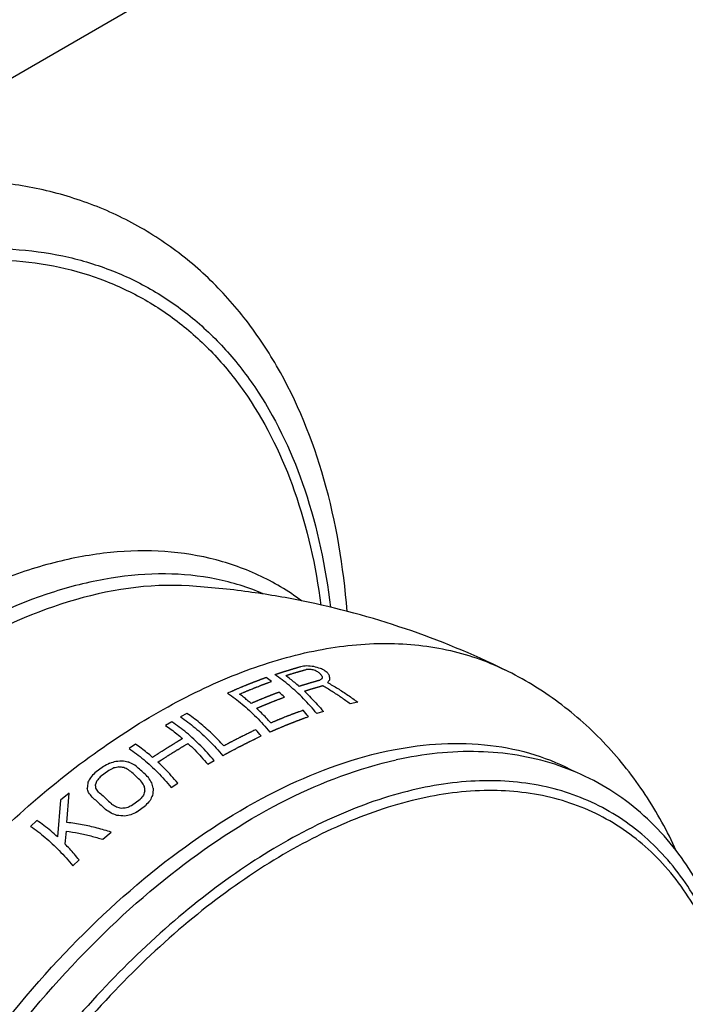
# Model space of a CAD drawing. Units: millimetres. Extents: x 72 to 9921, y -938 to 626.
# Drawn here: x 9387 to 9408, y -155 to -124 of the extents above; entities that cross this region are included whole.
import ezdxf

# ---------------------------------------------------------------- set-up
doc = ezdxf.new("R2010")
doc.units = ezdxf.units.MM
doc.header["$MEASUREMENT"] = 0
doc.layers.add('Dimensions', color=7, linetype='Continuous')
doc.styles.get("Standard").update_dxf_attribs({"font": 'helr45w_0.ttf'})
doc.dimstyles.get("Standard").update_dxf_attribs({"dimscale": 5, "dimtxt": 2.5, "dimasz": 0.8, "dimexe": 1, "dimexo": 1, "dimgap": 1, "dimtad": 2, "dimtih": 1, "dimtoh": 1, "dimdec": 0, "dimzin": 0, "dimdsep": 46, "dimtxsty": 'Standard', "dimblk": 'DOT', "dimcen": 2, "dimclrd": 1, "dimclre": 1, "dimclrt": 1, "dimadec": 0, "dimazin": 0, "dimtfac": 1, "dimtdec": 0, "dimtofl": 0, "dimtmove": 0, "dimatfit": 3, "dimfxl": 1, "dimtolj": 1, "dimtzin": 0, "dimarcsym": 0})

# ---------------------------------------------------------------- blocks, each defined once
blk = doc.blocks.new('_Dot')
at = {"color": 0, "linetype": 'ByBlock', "lineweight": -2}
blk.add_line((-0.5, 0), (-1, 0), dxfattribs=at)
at = {"color": 0, "linetype": 'ByBlock', "const_width": 0.5}
blk.add_lwpolyline([(-0.25, 0, 1), (0.25, 0, 1)], format="xyb", close=True, dxfattribs=at)
blk = doc.blocks.new('*D8')
at = {"layer": 'Dimensions', "color": 1, "lineweight": -2, "transparency": 16777216}
for p, q in [((9378.574, -130.475), (9468.73, -78.423)), ((9467.209, -83.593), (9531.959, -134.705)), ((9449.603, -186.544), (9539.759, -134.492))]:
    blk.add_line(p, q, dxfattribs=at)
at = {"layer": 'Dimensions', "color": 1, "lineweight": -2, "transparency": 16777216, "xscale": 4, "yscale": 4, "zscale": 4}
for p, rotation in [((9464.069, -81.114), 141.7132192608691), ((9535.099, -137.183), 321.7132192608692)]:
    blk.add_blockref('_Dot', p, dxfattribs=dict(at, rotation=rotation))
at = {"layer": 'Dimensions', "color": 1, "transparency": 16777216, "insert": (9518.628, -100.997), "char_height": 12.5, "attachment_point": 5}
blk.add_mtext('\\A1;95', dxfattribs=at)

msp = doc.modelspace()

# ---------------------------------------------------------------- linework, layer by layer
at = {"color": 40, "linetype": 'Continuous'}
for p, q in [((9397.293, -145.635), (9397.057, -145.691)), ((9391.913, -145.988), (9391.71, -146.099)), ((9396.213, -145.93), (9396.01, -145.996)), ((9391.44, -146.252), (9391.237, -146.37)), ((9390.292, -146.961), (9390.09, -147.095)), ((9392.566, -147.591), (9392.769, -147.473)), ((9389.279, -147.665), (9389.009, -147.865)), ((9389.449, -147.784), (9389.179, -147.985)), ((9391.419, -148.318), (9391.621, -148.183)), ((9388.199, -148.5), (9387.929, -148.722)), ((9388.129, -149.423), (9388.199, -148.5)), ((9387.929, -148.722), (9387.837, -149.88)), ((9390.169, -148.894), (9390.439, -148.693)), ((9390.338, -149.092), (9390.608, -148.89)), ((9387.186, -149.363), (9386.984, -149.546)), ((9389.258, -149.955), (9389.528, -149.73)), ((9388.313, -150.786), (9388.515, -150.602))]:
    msp.add_line(p, q, dxfattribs=at)
at = {"color": 7, "linetype": 'Continuous'}
for centre, radius, start, end in [((9390.327, -168.151), 26.23, 82.2696, 86.3796), ((9390.31, -168.288), 26.368, 78.589, 82.2726), ((9390.267, -168.449), 26.534, 63.9389, 78.5673)]:
    msp.add_arc(centre, radius, start, end, dxfattribs=at)
at = {"color": 40, "linetype": 'Continuous'}
for centre, radius, start, end in [((9397.643, -159.932), 15.565, 97.2154, 97.9473), ((9394.451, -156.483), 12.057, 83.0563, 84.1078), ((9393.589, -153.466), 9.247, 74.1015, 75.4782), ((9396.496, -159.658), 15.074, 92.6612, 93.1543), ((9393.814, -154.955), 10.543, 78.4791, 79.1664), ((9392.963, -150.947), 6.98, 63.858, 64.9375), ((9392.515, -149.15), 5.691, 50.6565, 51.7523), ((9393.134, -150.894), 6.992, 63.6179, 64.6978), ((9391.127, -148.012), 5.968, 32.2401, 33.1479), ((9413.897, -147.79), 17.968, 170.5149, 170.7294), ((9392.704, -149.113), 5.71, 50.2607, 51.7213), ((9391.335, -147.983), 5.986, 32.0972, 33.0058), ((9366.901, -147.658), 29.642, 5.2857, 5.5284), ((9391.517, -149.154), 5.179, 53.7254, 56.0207), ((9401.334, -152.241), 8.984, 125.1384, 125.7098), ((9402.049, -150.128), 7.666, 137.2817, 138.1536), ((9390.688, -150.078), 6.295, 46.9831, 49.0605), ((9389.991, -150.843), 7.46, 39.5948, 41.5974), ((9388.506, -151.486), 7.481, 39.793, 41.7823), ((9400.371, -168.561), 23.658, 117.4196, 117.9587), ((9394.498, -163.971), 17.161, 106.346, 107.0138), ((9390.378, -158.188), 10.707, 92.4701, 93.8001), ((9388.487, -154.543), 7.196, 77.0755, 78.547), ((9387.433, -152.888), 5.984, 61.684, 63.5724), ((9406.967, -165.143), 24.92, 136.1057, 136.5737), ((9399.118, -167.97), 22.382, 115.1316, 115.5943), ((9392.342, -161.501), 14.062, 100.538, 101.1928), ((9388.897, -155.824), 8.194, 82.8077, 83.8803), ((9387.432, -153.268), 6.105, 64.4073, 65.9261), ((9440.016, -154.251), 51.587, 173.214, 173.4234), ((9408.302, -158.756), 22.205, 151.0638, 151.4852), ((9412.023, -156.714), 24.511, 159.4451, 159.7449), ((9355.996, -153.125), 33.393, 8.228, 8.433), ((9407.668, -164.117), 24.538, 138.8938, 139.2744), ((9382.303, -152.901), 9.469, 29.1464, 30.1175), ((9383.436, -152.76), 8.678, 31.8875, 33.2084), ((9371.97, -153.33), 19.526, 14.7879, 15.3032), ((9375.447, -152.771), 14.038, 17.7857, 18.3851), ((9383.283, -152.808), 7.021, 36.576, 38.0253), ((9382.748, -152.653), 7.628, 33.2992, 34.3697), ((9409.973, -164.605), 25.195, 140.4521, 140.835), ((9417.613, -157.454), 28.491, 161.5293, 161.8153), ((9346.47, -153.873), 44.455, 7.0354, 7.2153), ((9413.569, -159.591), 25.271, 154.1435, 154.5546), ((9459.832, -155.217), 69.324, 174.31132, 174.49718), ((9386.319, -154.311), 6.341, 57.8265, 59.3813), ((9409.739, -165.866), 25.577, 137.9442, 138.4163), ((9385.873, -154.308), 6.332, 54.8244, 56.741), ((9387.208, -155.407), 6.687, 68.1079, 69.7664), ((9387.982, -156.103), 7.362, 75.3231, 76.5455), ((9391.092, -160.586), 11.671, 95.3412, 96.12), ((9392.679, -162.501), 13.554, 100.7925, 101.6182), ((9398.166, -167.466), 20.22, 113.2976, 113.8024), ((9399.396, -168.141), 21.093, 115.43, 116.0242), ((9389.035, -157.782), 8.606, 83.9021, 85.5613), ((9467.594, -157.502), 79.875, 174.39234, 174.68147)]:
    msp.add_arc(centre, radius, start, end, dxfattribs=at)
at = {"color": 7, "linetype": 'Continuous'}
for points, knots in [([(9396.958, -142.773), (9396.849, -141.369), (9396.409, -138.687), (9395.153, -135.582), (9393.753, -133.499), (9392.536, -132.167), (9391.146, -131.059), (9389.602, -130.195), (9387.929, -129.588), (9385.528, -129.123), (9382.284, -129.229), (9378.326, -130.352), (9374.35, -132.378), (9370.463, -135.218), (9366.775, -138.773), (9363.404, -142.919), (9360.46, -147.514), (9358.044, -152.401), (9356.241, -157.41), (9355.114, -162.373), (9354.833, -165.669), (9354.833, -167.26)], [0, 0, 0, 0, 0.0582, 0.111574, 0.136903, 0.161585, 0.185879, 0.210055, 0.234383, 0.259136, 0.310781, 0.366766, 0.427934, 0.494275, 0.565062, 0.639051, 0.714669, 0.790187, 0.863888, 0.93422, 1, 1, 1, 1]), ([(9357.435, -167.878), (9357.435, -166.391), (9357.695, -163.303), (9358.737, -158.638), (9360.41, -153.904), (9362.658, -149.266), (9365.402, -144.884), (9368.547, -140.908), (9371.458, -138.003), (9373.899, -136.01), (9376.284, -134.33), (9379.277, -132.689), (9382.893, -131.502), (9385.834, -131.249), (9387.995, -131.535), (9389.485, -131.971), (9390.864, -132.63), (9392.118, -133.506), (9393.234, -134.589), (9394.555, -136.332), (9395.797, -139.023), (9396.284, -141.389), (9396.432, -142.642)], [0, 0, 0, 0, 0.066521, 0.13808, 0.213336, 0.290647, 0.368217, 0.444234, 0.516998, 0.551715, 0.585108, 0.647454, 0.703677, 0.754245, 0.777914, 0.800853, 0.823419, 0.846001, 0.868989, 0.892735, 0.943519, 1, 1, 1, 1]), ([(9357.704, -167.724), (9357.704, -166.264), (9357.958, -163.231), (9358.978, -158.65), (9360.615, -154.001), (9362.815, -149.443), (9365.502, -145.133), (9368.583, -141.217), (9371.955, -137.83), (9375.502, -135.086), (9379.112, -133.08), (9382.667, -131.881), (9385.564, -131.599), (9387.697, -131.851), (9389.17, -132.258), (9390.536, -132.883), (9391.782, -133.721), (9392.894, -134.762), (9394.213, -136.444), (9395.467, -139.051), (9395.973, -141.354), (9396.132, -142.574)], [0, 0, 0, 0, 0.066498, 0.138018, 0.213232, 0.290512, 0.368082, 0.444142, 0.517002, 0.585224, 0.647774, 0.704229, 0.755011, 0.778762, 0.801753, 0.824336, 0.846894, 0.869814, 0.893453, 0.943921, 1, 1, 1, 1]), ([(9395.527, -142.443), (9395.102, -142.126), (9394.179, -141.577), (9392.64, -141.05), (9390.985, -140.826), (9389.246, -140.903), (9387.449, -141.269), (9384.938, -142.154), (9383.144, -143.186), (9381.993, -143.991)], [0, 0, 0, 0, 0.109403, 0.219778, 0.333329, 0.451996, 0.577312, 0.710269, 1, 1, 1, 1]), ([(9394.312, -142.22), (9393.839, -142.016), (9392.824, -141.702), (9391.198, -141.543), (9389.475, -141.687), (9387, -142.295), (9383.817, -143.835), (9381.516, -145.606), (9380.382, -146.632)], [0, 0, 0, 0, 0.100605, 0.205546, 0.317017, 0.436494, 0.701386, 1, 1, 1, 1]), ([(9391.984, -141.973), (9389.43, -141.812), (9386.047, -143.056), (9382.632, -145.354), (9380.079, -147.458), (9377.128, -150.652), (9374.146, -155.077), (9371.849, -159.891), (9370.381, -164.782), (9369.998, -168.076), (9369.998, -169.648)], [0, 0, 0, 0, 0.20082, 0.261045, 0.324637, 0.459666, 0.60078, 0.741822, 0.876642, 1, 1, 1, 1]), ([(9374.842, -173.942), (9374.842, -172.022), (9375.367, -167.987), (9377.336, -162.055), (9380.379, -156.325), (9384.255, -151.254), (9388.04, -147.804), (9391.231, -145.759), (9393.555, -144.658), (9395.834, -143.969), (9398.024, -143.712), (9400.08, -143.899), (9401.345, -144.329), (9401.925, -144.613)], [0, 0, 0, 0, 0.128065, 0.268697, 0.414897, 0.558676, 0.692467, 0.753835, 0.810855, 0.863439, 0.911893, 0.956992, 1, 1, 1, 1]), ([(9407.333, -150.313), (9407.053, -149.701), (9406.405, -148.52), (9405.159, -146.936), (9403.664, -145.599), (9402.521, -144.904), (9401.925, -144.613)], [0, 0, 0, 0, 0.252221, 0.502263, 0.751226, 1, 1, 1, 1]), ([(9398.409, -147.136), (9399.414, -146.938), (9400.945, -146.84), (9402.876, -147.245), (9403.749, -147.611), (9404.157, -147.831)], [0, 0, 0, 0, 0.52154, 0.764015, 1, 1, 1, 1]), ([(9378.826, -174.852), (9378.826, -173.417), (9379.142, -170.419), (9380.374, -165.937), (9382.32, -161.472), (9384.877, -157.263), (9387.908, -153.534), (9391.257, -150.481), (9394.746, -148.265), (9397.217, -147.371), (9398.409, -147.136)], [0, 0, 0, 0, 0.119368, 0.249232, 0.385532, 0.523412, 0.657841, 0.784185, 0.898838, 1, 1, 1, 1]), ([(9407.332, -150.311), (9406.845, -149.679), (9405.695, -148.55), (9403.516, -147.466), (9401.047, -147.079), (9399.359, -147.268), (9398.51, -147.453)], [0, 0, 0, 0, 0.244442, 0.485295, 0.733858, 1, 1, 1, 1]), ([(9379.23, -175.025), (9379.23, -173.608), (9379.539, -170.649), (9380.746, -166.222), (9382.654, -161.807), (9385.163, -157.637), (9388.143, -153.93), (9391.44, -150.878), (9394.884, -148.639), (9397.326, -147.711), (9398.51, -147.453)], [0, 0, 0, 0, 0.119062, 0.248537, 0.384458, 0.522073, 0.656447, 0.783008, 0.898157, 1, 1, 1, 1]), ([(9407.903, -151.766), (9407.545, -151.17), (9406.704, -150.079), (9405.046, -148.864), (9403.095, -148.177), (9400.931, -148.035), (9398.623, -148.425), (9396.231, -149.322), (9393.812, -150.698), (9391.429, -152.514), (9389.143, -154.72), (9386.284, -158.133), (9383.338, -162.94), (9381.367, -168.154), (9380.539, -172.313), (9380.389, -174.328), (9380.389, -175.302)], [0, 0, 0, 0, 0.046464, 0.090886, 0.135598, 0.182858, 0.234342, 0.290952, 0.352877, 0.419748, 0.490779, 0.564893, 0.717009, 0.865323, 0.934908, 1, 1, 1, 1]), ([(9408.113, -152.448), (9407.782, -151.824), (9406.994, -150.675), (9405.4, -149.356), (9403.494, -148.565), (9401.358, -148.329), (9399.065, -148.637), (9396.677, -149.464), (9394.256, -150.78), (9391.862, -152.549), (9389.561, -154.721), (9386.673, -158.104), (9383.693, -162.897), (9381.696, -168.114), (9380.855, -172.28), (9380.703, -174.3), (9380.703, -175.276)], [0, 0, 0, 0, 0.047314, 0.092106, 0.136718, 0.183537, 0.234421, 0.290427, 0.35185, 0.418374, 0.489234, 0.563346, 0.715847, 0.864792, 0.934674, 1, 1, 1, 1]), ([(9408.749, -152.893), (9408.659, -152.655), (9408.281, -151.747), (9407.777, -150.889), (9407.332, -150.311)], [0, 0, 0, 0, 0.258674, 1, 1, 1, 1])]:
    msp.add_open_spline(points, degree=3, knots=knots, dxfattribs=at)
at = {"color": 40, "linetype": 'Continuous'}
for points, knots in [([(9394.681, -144.766), (9394.695, -144.761), (9394.722, -144.752), (9394.757, -144.74), (9394.784, -144.731), (9394.805, -144.724), (9394.826, -144.717), (9394.843, -144.712), (9394.857, -144.707), (9394.867, -144.704), (9394.876, -144.701), (9394.883, -144.699), (9394.888, -144.697), (9394.892, -144.696), (9394.896, -144.695), (9394.898, -144.694), (9394.899, -144.693), (9394.901, -144.693), (9394.901, -144.693), (9394.902, -144.693), (9394.902, -144.692), (9394.903, -144.692), (9394.905, -144.692), (9394.908, -144.691), (9394.912, -144.689), (9394.916, -144.688), (9394.921, -144.687), (9394.93, -144.684), (9394.943, -144.68), (9394.958, -144.675), (9394.974, -144.67), (9394.989, -144.665), (9395.005, -144.66), (9395.018, -144.656), (9395.028, -144.653), (9395.036, -144.65), (9395.044, -144.648), (9395.05, -144.646), (9395.055, -144.644), (9395.058, -144.643), (9395.061, -144.642), (9395.063, -144.642), (9395.064, -144.641), (9395.066, -144.641), (9395.066, -144.641), (9395.067, -144.641), (9395.067, -144.64), (9395.068, -144.64), (9395.068, -144.64), (9395.069, -144.64), (9395.071, -144.639), (9395.072, -144.639), (9395.074, -144.638), (9395.078, -144.637), (9395.082, -144.636), (9395.087, -144.634), (9395.092, -144.633), (9395.099, -144.631), (9395.108, -144.628), (9395.118, -144.625), (9395.129, -144.622), (9395.139, -144.619), (9395.149, -144.615), (9395.158, -144.613), (9395.164, -144.611), (9395.167, -144.61), (9395.17, -144.609), (9395.172, -144.608), (9395.174, -144.608), (9395.176, -144.607), (9395.176, -144.607), (9395.176, -144.607), (9395.177, -144.607), (9395.178, -144.607), (9395.18, -144.606), (9395.182, -144.605), (9395.186, -144.604), (9395.191, -144.603), (9395.197, -144.601), (9395.205, -144.599), (9395.215, -144.596), (9395.228, -144.592), (9395.243, -144.587), (9395.264, -144.581), (9395.285, -144.575), (9395.305, -144.569), (9395.318, -144.565), (9395.328, -144.562), (9395.335, -144.561), (9395.339, -144.559), (9395.342, -144.559), (9395.344, -144.558), (9395.347, -144.557), (9395.354, -144.555), (9395.364, -144.552), (9395.379, -144.548), (9395.393, -144.544), (9395.411, -144.539), (9395.444, -144.53), (9395.472, -144.522), (9395.491, -144.516)], [0, 0, 0, 0, 0.0625, 0.125, 0.15625, 0.1875, 0.21875, 0.25, 0.265625, 0.28125, 0.296875, 0.304688, 0.3125, 0.320312, 0.324219, 0.328125, 0.330078, 0.332031, 0.333008, 0.333496, 0.333984, 0.334961, 0.335938, 0.339844, 0.34375, 0.347656, 0.351562, 0.359375, 0.375, 0.390625, 0.40625, 0.421875, 0.4375, 0.453125, 0.460938, 0.46875, 0.476562, 0.484375, 0.488281, 0.492188, 0.494141, 0.496094, 0.498047, 0.499023, 0.499512, 0.5, 0.500488, 0.500977, 0.501953, 0.503906, 0.505859, 0.507812, 0.511719, 0.515625, 0.523438, 0.53125, 0.539062, 0.546875, 0.5625, 0.578125, 0.59375, 0.609375, 0.625, 0.640625, 0.648438, 0.652344, 0.65625, 0.660156, 0.664062, 0.665039, 0.666016, 0.666504, 0.666992, 0.667969, 0.669922, 0.671875, 0.675781, 0.679688, 0.6875, 0.695312, 0.703125, 0.71875, 0.734375, 0.75, 0.78125, 0.796875, 0.8125, 0.820312, 0.828125, 0.832031, 0.833984, 0.835938, 0.839844, 0.84375, 0.859375, 0.875, 0.890625, 0.90625, 0.9375, 1, 1, 1, 1]), ([(9395.025, -144.797), (9395.028, -144.796), (9395.035, -144.794), (9395.044, -144.791), (9395.051, -144.789), (9395.056, -144.787), (9395.061, -144.786), (9395.066, -144.784), (9395.07, -144.783), (9395.073, -144.782), (9395.075, -144.781), (9395.076, -144.781), (9395.078, -144.78), (9395.079, -144.78), (9395.079, -144.78), (9395.08, -144.78), (9395.08, -144.78), (9395.08, -144.78), (9395.081, -144.779), (9395.082, -144.779), (9395.084, -144.779), (9395.086, -144.778), (9395.089, -144.777), (9395.094, -144.775), (9395.099, -144.774), (9395.106, -144.772), (9395.114, -144.769), (9395.125, -144.766), (9395.138, -144.761), (9395.156, -144.756), (9395.176, -144.749), (9395.197, -144.743), (9395.224, -144.735), (9395.252, -144.726), (9395.279, -144.718), (9395.3, -144.711), (9395.32, -144.705), (9395.348, -144.697), (9395.375, -144.689), (9395.402, -144.681), (9395.423, -144.675), (9395.443, -144.669), (9395.464, -144.663), (9395.481, -144.658), (9395.493, -144.655), (9395.5, -144.653), (9395.505, -144.651), (9395.509, -144.65), (9395.513, -144.649), (9395.515, -144.648), (9395.516, -144.648), (9395.518, -144.648), (9395.518, -144.647), (9395.519, -144.647), (9395.522, -144.646), (9395.524, -144.646), (9395.529, -144.644), (9395.535, -144.643), (9395.544, -144.64), (9395.556, -144.637), (9395.569, -144.633), (9395.588, -144.628), (9395.611, -144.622), (9395.639, -144.614), (9395.657, -144.609), (9395.666, -144.606)], [0, 0, 0, 0, 0.03125, 0.0625, 0.078125, 0.09375, 0.109375, 0.125, 0.140625, 0.148438, 0.152344, 0.15625, 0.160156, 0.164062, 0.165039, 0.166016, 0.166504, 0.166992, 0.167969, 0.169922, 0.171875, 0.175781, 0.179688, 0.1875, 0.195312, 0.203125, 0.21875, 0.234375, 0.25, 0.28125, 0.3125, 0.34375, 0.375, 0.4375, 0.46875, 0.5, 0.53125, 0.5625, 0.625, 0.65625, 0.6875, 0.71875, 0.75, 0.78125, 0.796875, 0.804688, 0.8125, 0.820312, 0.824219, 0.828125, 0.830078, 0.832031, 0.833008, 0.833984, 0.835938, 0.839844, 0.84375, 0.851562, 0.859375, 0.875, 0.890625, 0.90625, 0.9375, 0.96875, 1, 1, 1, 1]), ([(9394.411, -144.86), (9394.4, -144.864), (9394.38, -144.871), (9394.354, -144.881), (9394.333, -144.888), (9394.317, -144.894), (9394.302, -144.9), (9394.286, -144.906), (9394.273, -144.91), (9394.264, -144.914), (9394.259, -144.916), (9394.255, -144.917), (9394.251, -144.918), (9394.248, -144.919), (9394.246, -144.92), (9394.245, -144.92), (9394.245, -144.921), (9394.244, -144.921), (9394.242, -144.922), (9394.24, -144.922), (9394.237, -144.924), (9394.232, -144.925), (9394.225, -144.928), (9394.217, -144.931), (9394.206, -144.935), (9394.192, -144.941), (9394.175, -144.947), (9394.154, -144.955), (9394.133, -144.963), (9394.112, -144.971), (9394.091, -144.979), (9394.074, -144.986), (9394.06, -144.991), (9394.05, -144.995), (9394.041, -144.998), (9394.034, -145.001), (9394.03, -145.002), (9394.026, -145.004), (9394.024, -145.005), (9394.023, -145.005), (9394.022, -145.005), (9394.021, -145.006), (9394.02, -145.006), (9394.018, -145.007), (9394.015, -145.008), (9394.011, -145.009), (9394.008, -145.011), (9394.002, -145.013), (9393.993, -145.017), (9393.98, -145.022), (9393.964, -145.028), (9393.949, -145.034), (9393.933, -145.04), (9393.917, -145.047), (9393.904, -145.052), (9393.894, -145.056), (9393.886, -145.059), (9393.878, -145.062), (9393.872, -145.065), (9393.867, -145.067), (9393.863, -145.068), (9393.861, -145.069), (9393.859, -145.07), (9393.857, -145.07), (9393.856, -145.071), (9393.855, -145.071), (9393.855, -145.071), (9393.854, -145.072), (9393.853, -145.072), (9393.852, -145.073), (9393.85, -145.073), (9393.847, -145.075), (9393.843, -145.076), (9393.839, -145.078), (9393.832, -145.081), (9393.823, -145.084), (9393.813, -145.088), (9393.802, -145.093), (9393.788, -145.098), (9393.771, -145.106), (9393.75, -145.114), (9393.722, -145.126), (9393.694, -145.137), (9393.666, -145.148), (9393.649, -145.156), (9393.635, -145.161), (9393.621, -145.167), (9393.597, -145.178), (9393.562, -145.192), (9393.52, -145.21), (9393.485, -145.225), (9393.457, -145.237), (9393.439, -145.245), (9393.425, -145.25), (9393.417, -145.254), (9393.409, -145.257), (9393.404, -145.259), (9393.399, -145.262), (9393.39, -145.266), (9393.375, -145.273), (9393.355, -145.281), (9393.335, -145.29), (9393.308, -145.302), (9393.262, -145.322), (9393.222, -145.34), (9393.195, -145.352)], [0, 0, 0, 0, 0.03125, 0.0625, 0.078125, 0.09375, 0.109375, 0.125, 0.140625, 0.148438, 0.152344, 0.15625, 0.160156, 0.164062, 0.165039, 0.166016, 0.166504, 0.166992, 0.167969, 0.169922, 0.171875, 0.175781, 0.179688, 0.1875, 0.195312, 0.203125, 0.21875, 0.234375, 0.25, 0.265625, 0.28125, 0.296875, 0.304688, 0.3125, 0.320312, 0.324219, 0.328125, 0.330078, 0.332031, 0.333008, 0.333496, 0.333984, 0.334961, 0.335938, 0.339844, 0.34375, 0.347656, 0.351562, 0.359375, 0.375, 0.390625, 0.40625, 0.421875, 0.4375, 0.453125, 0.460938, 0.46875, 0.476562, 0.484375, 0.488281, 0.492188, 0.494141, 0.496094, 0.498047, 0.499023, 0.499512, 0.5, 0.500488, 0.500977, 0.501953, 0.503906, 0.505859, 0.507812, 0.511719, 0.515625, 0.523438, 0.53125, 0.539062, 0.546875, 0.5625, 0.578125, 0.59375, 0.625, 0.640625, 0.65625, 0.664062, 0.671875, 0.6875, 0.71875, 0.75, 0.78125, 0.796875, 0.8125, 0.820312, 0.828125, 0.832031, 0.835938, 0.839844, 0.84375, 0.859375, 0.875, 0.890625, 0.90625, 0.9375, 1, 1, 1, 1]), ([(9393.568, -145.381), (9393.589, -145.372), (9393.631, -145.354), (9393.683, -145.332), (9393.72, -145.316), (9393.741, -145.307), (9393.761, -145.299), (9393.788, -145.288), (9393.819, -145.275), (9393.85, -145.262), (9393.877, -145.251), (9393.898, -145.242), (9393.918, -145.234), (9393.955, -145.219), (9393.997, -145.202), (9394.033, -145.187), (9394.054, -145.179), (9394.07, -145.172), (9394.086, -145.166), (9394.106, -145.158), (9394.143, -145.144), (9394.185, -145.128), (9394.221, -145.113), (9394.242, -145.105), (9394.263, -145.097), (9394.289, -145.087), (9394.32, -145.076), (9394.346, -145.066), (9394.367, -145.058), (9394.38, -145.053), (9394.39, -145.049), (9394.397, -145.047), (9394.402, -145.045), (9394.408, -145.043), (9394.417, -145.039), (9394.431, -145.034), (9394.453, -145.026), (9394.481, -145.016), (9394.525, -145), (9394.558, -144.987), (9394.581, -144.979)], [0, 0, 0, 0, 0.0625, 0.125, 0.15625, 0.171875, 0.1875, 0.21875, 0.25, 0.28125, 0.3125, 0.328125, 0.34375, 0.375, 0.4375, 0.46875, 0.484375, 0.5, 0.515625, 0.53125, 0.5625, 0.625, 0.65625, 0.671875, 0.6875, 0.71875, 0.75, 0.78125, 0.796875, 0.8125, 0.820312, 0.828125, 0.832031, 0.835938, 0.84375, 0.859375, 0.875, 0.90625, 0.9375, 1, 1, 1, 1]), ([(9396.091, -144.947), (9396.087, -144.948), (9396.08, -144.95), (9396.072, -144.952), (9396.065, -144.954), (9396.06, -144.955), (9396.055, -144.957), (9396.05, -144.958), (9396.046, -144.959), (9396.043, -144.96), (9396.041, -144.961), (9396.04, -144.961), (9396.038, -144.961), (9396.037, -144.961), (9396.037, -144.962), (9396.036, -144.962), (9396.036, -144.962), (9396.036, -144.962), (9396.035, -144.962), (9396.034, -144.962), (9396.032, -144.963), (9396.03, -144.963), (9396.027, -144.964), (9396.023, -144.966), (9396.018, -144.967), (9396.011, -144.969), (9396.002, -144.971), (9395.992, -144.974), (9395.979, -144.978), (9395.962, -144.983), (9395.941, -144.988), (9395.921, -144.994), (9395.894, -145.002), (9395.866, -145.01), (9395.839, -145.018), (9395.819, -145.024), (9395.798, -145.03), (9395.771, -145.038), (9395.744, -145.046), (9395.717, -145.054), (9395.696, -145.06), (9395.676, -145.067), (9395.659, -145.072), (9395.645, -145.076), (9395.635, -145.079), (9395.626, -145.082), (9395.619, -145.084), (9395.614, -145.085), (9395.61, -145.087), (9395.606, -145.088), (9395.604, -145.088), (9395.603, -145.089), (9395.602, -145.089), (9395.601, -145.089), (9395.6, -145.09), (9395.599, -145.09), (9395.597, -145.09), (9395.595, -145.091), (9395.59, -145.093), (9395.584, -145.095), (9395.574, -145.098), (9395.563, -145.101), (9395.548, -145.106), (9395.534, -145.11), (9395.52, -145.115), (9395.501, -145.121), (9395.477, -145.128), (9395.459, -145.134), (9395.449, -145.137)], [0, 0, 0, 0, 0.03125, 0.0625, 0.078125, 0.09375, 0.109375, 0.125, 0.140625, 0.148438, 0.152344, 0.15625, 0.160156, 0.164062, 0.165039, 0.166016, 0.166504, 0.166992, 0.167969, 0.169922, 0.171875, 0.175781, 0.179688, 0.1875, 0.195312, 0.203125, 0.21875, 0.234375, 0.25, 0.28125, 0.3125, 0.34375, 0.375, 0.4375, 0.46875, 0.5, 0.53125, 0.5625, 0.625, 0.65625, 0.6875, 0.71875, 0.75, 0.765625, 0.78125, 0.796875, 0.804688, 0.8125, 0.820312, 0.824219, 0.828125, 0.830078, 0.832031, 0.833008, 0.833984, 0.834961, 0.835938, 0.839844, 0.84375, 0.851562, 0.859375, 0.875, 0.890625, 0.90625, 0.921875, 0.9375, 0.96875, 1, 1, 1, 1]), ([(9396.193, -145.121), (9396.189, -145.122), (9396.183, -145.124), (9396.174, -145.126), (9396.167, -145.128), (9396.162, -145.129), (9396.157, -145.131), (9396.152, -145.132), (9396.148, -145.133), (9396.145, -145.134), (9396.143, -145.135), (9396.142, -145.135), (9396.141, -145.135), (9396.14, -145.136), (9396.139, -145.136), (9396.139, -145.136), (9396.139, -145.136), (9396.138, -145.136), (9396.137, -145.136), (9396.136, -145.137), (9396.135, -145.137), (9396.133, -145.138), (9396.129, -145.139), (9396.125, -145.14), (9396.12, -145.141), (9396.113, -145.143), (9396.105, -145.146), (9396.094, -145.149), (9396.081, -145.152), (9396.064, -145.157), (9396.044, -145.163), (9396.023, -145.169), (9395.996, -145.177), (9395.969, -145.185), (9395.942, -145.193), (9395.921, -145.199), (9395.901, -145.205), (9395.884, -145.21), (9395.87, -145.214), (9395.86, -145.217), (9395.85, -145.22), (9395.84, -145.223), (9395.831, -145.226), (9395.825, -145.228), (9395.822, -145.229), (9395.819, -145.229), (9395.817, -145.23), (9395.815, -145.231), (9395.814, -145.231), (9395.813, -145.231), (9395.813, -145.231), (9395.813, -145.232), (9395.812, -145.232), (9395.812, -145.232), (9395.811, -145.232), (9395.81, -145.232), (9395.808, -145.233), (9395.806, -145.234), (9395.803, -145.234), (9395.8, -145.235), (9395.796, -145.237), (9395.791, -145.238), (9395.785, -145.24), (9395.78, -145.241), (9395.776, -145.243), (9395.773, -145.244), (9395.77, -145.245), (9395.768, -145.245), (9395.765, -145.246), (9395.763, -145.247), (9395.761, -145.247), (9395.76, -145.248), (9395.759, -145.248), (9395.759, -145.248), (9395.758, -145.248), (9395.758, -145.248), (9395.758, -145.248), (9395.758, -145.248), (9395.757, -145.249), (9395.756, -145.249), (9395.754, -145.249), (9395.752, -145.25), (9395.75, -145.251), (9395.746, -145.252), (9395.742, -145.253), (9395.736, -145.255), (9395.73, -145.257), (9395.721, -145.26), (9395.71, -145.263), (9395.697, -145.268), (9395.684, -145.272), (9395.667, -145.277), (9395.645, -145.284), (9395.627, -145.29), (9395.619, -145.292)], [0, 0, 0, 0, 0.03125, 0.0625, 0.078125, 0.09375, 0.109375, 0.125, 0.140625, 0.148438, 0.152344, 0.15625, 0.160156, 0.164062, 0.165039, 0.166016, 0.166504, 0.166992, 0.167969, 0.169922, 0.171875, 0.175781, 0.179688, 0.1875, 0.195312, 0.203125, 0.21875, 0.234375, 0.25, 0.28125, 0.3125, 0.34375, 0.375, 0.4375, 0.46875, 0.5, 0.53125, 0.5625, 0.578125, 0.59375, 0.609375, 0.625, 0.640625, 0.648438, 0.652344, 0.65625, 0.660156, 0.664062, 0.665039, 0.666016, 0.666504, 0.666992, 0.667969, 0.669922, 0.671875, 0.675781, 0.679688, 0.6875, 0.695312, 0.703125, 0.71875, 0.734375, 0.75, 0.765625, 0.78125, 0.789062, 0.796875, 0.804688, 0.8125, 0.820312, 0.824219, 0.828125, 0.830078, 0.832031, 0.83252, 0.833008, 0.833496, 0.833984, 0.834961, 0.835938, 0.837891, 0.839844, 0.84375, 0.847656, 0.851562, 0.859375, 0.867188, 0.875, 0.890625, 0.90625, 0.921875, 0.9375, 0.96875, 1, 1, 1, 1]), ([(9394.813, -145.322), (9394.806, -145.325), (9394.792, -145.33), (9394.775, -145.337), (9394.761, -145.342), (9394.751, -145.346), (9394.741, -145.349), (9394.73, -145.353), (9394.722, -145.356), (9394.716, -145.359), (9394.712, -145.36), (9394.71, -145.361), (9394.707, -145.362), (9394.705, -145.363), (9394.704, -145.363), (9394.703, -145.363), (9394.703, -145.363), (9394.702, -145.364), (9394.701, -145.364), (9394.699, -145.365), (9394.697, -145.366), (9394.694, -145.367), (9394.688, -145.369), (9394.682, -145.371), (9394.674, -145.374), (9394.664, -145.378), (9394.651, -145.383), (9394.635, -145.389), (9394.62, -145.395), (9394.604, -145.401), (9394.588, -145.407), (9394.576, -145.412), (9394.565, -145.416), (9394.557, -145.419), (9394.551, -145.422), (9394.546, -145.424), (9394.542, -145.425), (9394.54, -145.426), (9394.538, -145.426), (9394.537, -145.427), (9394.536, -145.427), (9394.536, -145.427), (9394.536, -145.428), (9394.534, -145.428), (9394.532, -145.429), (9394.53, -145.43), (9394.527, -145.431), (9394.524, -145.432), (9394.518, -145.435), (9394.509, -145.438), (9394.499, -145.442), (9394.488, -145.446), (9394.478, -145.45), (9394.467, -145.454), (9394.459, -145.458), (9394.452, -145.46), (9394.447, -145.462), (9394.441, -145.465), (9394.437, -145.466), (9394.434, -145.468), (9394.431, -145.468), (9394.43, -145.469), (9394.428, -145.47), (9394.427, -145.47), (9394.427, -145.47), (9394.426, -145.471), (9394.426, -145.471), (9394.425, -145.471), (9394.425, -145.471), (9394.424, -145.472), (9394.422, -145.472), (9394.42, -145.473), (9394.417, -145.474), (9394.414, -145.475), (9394.409, -145.477), (9394.402, -145.48), (9394.395, -145.483), (9394.387, -145.486), (9394.376, -145.491), (9394.363, -145.496), (9394.348, -145.502), (9394.327, -145.511), (9394.301, -145.521), (9394.275, -145.532), (9394.254, -145.54), (9394.233, -145.549), (9394.207, -145.559), (9394.176, -145.572), (9394.15, -145.583), (9394.129, -145.592), (9394.116, -145.597), (9394.106, -145.602), (9394.099, -145.604), (9394.094, -145.607), (9394.089, -145.609), (9394.08, -145.612), (9394.068, -145.618), (9394.048, -145.626), (9394.024, -145.637), (9393.985, -145.653), (9393.955, -145.666), (9393.935, -145.675)], [0, 0, 0, 0, 0.03125, 0.0625, 0.078125, 0.09375, 0.109375, 0.125, 0.140625, 0.148438, 0.152344, 0.15625, 0.160156, 0.164062, 0.165039, 0.166016, 0.166504, 0.166992, 0.167969, 0.169922, 0.171875, 0.175781, 0.179688, 0.1875, 0.195312, 0.203125, 0.21875, 0.234375, 0.25, 0.265625, 0.28125, 0.296875, 0.304688, 0.3125, 0.320312, 0.324219, 0.328125, 0.330078, 0.332031, 0.333008, 0.333496, 0.333984, 0.334961, 0.335938, 0.339844, 0.34375, 0.347656, 0.351562, 0.359375, 0.375, 0.390625, 0.40625, 0.421875, 0.4375, 0.453125, 0.460938, 0.46875, 0.476562, 0.484375, 0.488281, 0.492188, 0.494141, 0.496094, 0.498047, 0.499023, 0.499512, 0.5, 0.500488, 0.500977, 0.501953, 0.503906, 0.505859, 0.507812, 0.511719, 0.515625, 0.523438, 0.53125, 0.539062, 0.546875, 0.5625, 0.578125, 0.59375, 0.625, 0.65625, 0.671875, 0.6875, 0.71875, 0.75, 0.78125, 0.796875, 0.8125, 0.820312, 0.828125, 0.832031, 0.835938, 0.84375, 0.859375, 0.875, 0.90625, 0.9375, 1, 1, 1, 1]), ([(9394.105, -145.827), (9394.112, -145.824), (9394.126, -145.818), (9394.143, -145.81), (9394.157, -145.804), (9394.167, -145.8), (9394.178, -145.795), (9394.188, -145.791), (9394.197, -145.787), (9394.203, -145.785), (9394.206, -145.783), (9394.209, -145.782), (9394.212, -145.781), (9394.214, -145.78), (9394.215, -145.78), (9394.215, -145.779), (9394.216, -145.779), (9394.216, -145.779), (9394.218, -145.778), (9394.219, -145.778), (9394.222, -145.777), (9394.225, -145.775), (9394.23, -145.773), (9394.237, -145.77), (9394.245, -145.767), (9394.255, -145.763), (9394.268, -145.757), (9394.283, -145.751), (9394.299, -145.744), (9394.315, -145.738), (9394.33, -145.731), (9394.343, -145.726), (9394.354, -145.721), (9394.361, -145.718), (9394.368, -145.715), (9394.373, -145.713), (9394.376, -145.712), (9394.379, -145.711), (9394.381, -145.71), (9394.382, -145.71), (9394.382, -145.709), (9394.383, -145.709), (9394.383, -145.709), (9394.385, -145.708), (9394.387, -145.708), (9394.389, -145.707), (9394.392, -145.706), (9394.395, -145.704), (9394.401, -145.702), (9394.41, -145.698), (9394.42, -145.694), (9394.434, -145.688), (9394.448, -145.683), (9394.46, -145.678), (9394.467, -145.675), (9394.472, -145.673), (9394.477, -145.671), (9394.482, -145.669), (9394.485, -145.667), (9394.487, -145.666), (9394.489, -145.666), (9394.49, -145.665), (9394.491, -145.665), (9394.492, -145.665), (9394.493, -145.664), (9394.493, -145.664), (9394.493, -145.664), (9394.494, -145.664), (9394.495, -145.663), (9394.497, -145.663), (9394.499, -145.662), (9394.501, -145.661), (9394.505, -145.66), (9394.51, -145.657), (9394.516, -145.655), (9394.524, -145.652), (9394.532, -145.649), (9394.542, -145.645), (9394.555, -145.639), (9394.571, -145.633), (9394.591, -145.625), (9394.617, -145.615), (9394.643, -145.604), (9394.664, -145.596), (9394.685, -145.588), (9394.71, -145.578), (9394.741, -145.566), (9394.773, -145.554), (9394.796, -145.545), (9394.811, -145.539), (9394.818, -145.537), (9394.823, -145.535), (9394.828, -145.533), (9394.837, -145.53), (9394.849, -145.525), (9394.869, -145.518), (9394.894, -145.508), (9394.933, -145.494), (9394.963, -145.482), (9394.983, -145.475)], [0, 0, 0, 0, 0.03125, 0.0625, 0.078125, 0.09375, 0.109375, 0.125, 0.140625, 0.148438, 0.152344, 0.15625, 0.160156, 0.164062, 0.165039, 0.166016, 0.166504, 0.166992, 0.167969, 0.169922, 0.171875, 0.175781, 0.179688, 0.1875, 0.195312, 0.203125, 0.21875, 0.234375, 0.25, 0.265625, 0.28125, 0.296875, 0.304688, 0.3125, 0.320312, 0.324219, 0.328125, 0.330078, 0.332031, 0.333008, 0.333496, 0.333984, 0.334961, 0.335938, 0.339844, 0.34375, 0.347656, 0.351562, 0.359375, 0.375, 0.390625, 0.40625, 0.4375, 0.453125, 0.460938, 0.46875, 0.476562, 0.484375, 0.488281, 0.492188, 0.494141, 0.496094, 0.498047, 0.499023, 0.499512, 0.5, 0.500488, 0.500977, 0.501953, 0.503906, 0.505859, 0.507812, 0.511719, 0.515625, 0.523438, 0.53125, 0.539062, 0.546875, 0.5625, 0.578125, 0.59375, 0.625, 0.65625, 0.671875, 0.6875, 0.71875, 0.75, 0.78125, 0.8125, 0.820312, 0.828125, 0.832031, 0.835938, 0.84375, 0.859375, 0.875, 0.90625, 0.9375, 1, 1, 1, 1]), ([(9394.525, -146.575), (9394.535, -146.571), (9394.555, -146.562), (9394.581, -146.55), (9394.601, -146.541), (9394.617, -146.535), (9394.632, -146.528), (9394.647, -146.521), (9394.66, -146.515), (9394.669, -146.512), (9394.674, -146.509), (9394.678, -146.508), (9394.682, -146.506), (9394.685, -146.505), (9394.687, -146.504), (9394.688, -146.503), (9394.688, -146.503), (9394.689, -146.503), (9394.691, -146.502), (9394.693, -146.501), (9394.696, -146.5), (9394.7, -146.498), (9394.707, -146.495), (9394.716, -146.491), (9394.726, -146.487), (9394.74, -146.481), (9394.757, -146.474), (9394.777, -146.465), (9394.804, -146.454), (9394.839, -146.439), (9394.873, -146.425), (9394.896, -146.415), (9394.91, -146.409), (9394.924, -146.403), (9394.941, -146.396), (9394.968, -146.385), (9394.995, -146.374), (9395.022, -146.363), (9395.043, -146.354), (9395.06, -146.347), (9395.073, -146.342), (9395.084, -146.338), (9395.094, -146.334), (9395.102, -146.33), (9395.109, -146.327), (9395.113, -146.326), (9395.117, -146.324), (9395.119, -146.323), (9395.122, -146.322), (9395.123, -146.322), (9395.124, -146.321), (9395.125, -146.321), (9395.125, -146.321), (9395.126, -146.321), (9395.127, -146.32), (9395.128, -146.32), (9395.13, -146.319), (9395.133, -146.318), (9395.136, -146.317), (9395.141, -146.314), (9395.147, -146.312), (9395.155, -146.309), (9395.163, -146.306), (9395.173, -146.302), (9395.186, -146.297), (9395.201, -146.291), (9395.216, -146.285), (9395.232, -146.279), (9395.247, -146.273), (9395.26, -146.268), (9395.268, -146.264), (9395.274, -146.262), (9395.277, -146.261), (9395.281, -146.259), (9395.284, -146.258), (9395.286, -146.257), (9395.287, -146.257), (9395.287, -146.257), (9395.288, -146.256), (9395.29, -146.256), (9395.292, -146.255), (9395.295, -146.254), (9395.299, -146.252), (9395.306, -146.25), (9395.315, -146.246), (9395.325, -146.242), (9395.338, -146.237), (9395.355, -146.231), (9395.376, -146.223), (9395.403, -146.213), (9395.43, -146.202), (9395.457, -146.192), (9395.474, -146.186), (9395.488, -146.181), (9395.496, -146.177), (9395.502, -146.175), (9395.505, -146.174), (9395.509, -146.172), (9395.514, -146.171), (9395.521, -146.168), (9395.53, -146.165), (9395.545, -146.159), (9395.563, -146.153), (9395.585, -146.145), (9395.615, -146.134), (9395.666, -146.115), (9395.711, -146.099), (9395.74, -146.089)], [0, 0, 0, 0, 0.03125, 0.0625, 0.078125, 0.09375, 0.109375, 0.125, 0.140625, 0.148438, 0.152344, 0.15625, 0.160156, 0.164062, 0.165039, 0.166016, 0.166504, 0.166992, 0.167969, 0.169922, 0.171875, 0.175781, 0.179688, 0.1875, 0.195312, 0.203125, 0.21875, 0.234375, 0.25, 0.28125, 0.3125, 0.328125, 0.335938, 0.34375, 0.359375, 0.375, 0.40625, 0.421875, 0.4375, 0.453125, 0.460938, 0.46875, 0.476562, 0.484375, 0.488281, 0.492188, 0.494141, 0.496094, 0.498047, 0.499023, 0.499512, 0.5, 0.500488, 0.500977, 0.501953, 0.503906, 0.505859, 0.507812, 0.511719, 0.515625, 0.523438, 0.53125, 0.539062, 0.546875, 0.5625, 0.578125, 0.59375, 0.609375, 0.625, 0.640625, 0.648438, 0.652344, 0.65625, 0.660156, 0.664062, 0.665039, 0.666016, 0.666504, 0.666992, 0.667969, 0.669922, 0.671875, 0.675781, 0.679688, 0.6875, 0.695312, 0.703125, 0.71875, 0.734375, 0.75, 0.78125, 0.796875, 0.8125, 0.820312, 0.828125, 0.832031, 0.833984, 0.835938, 0.839844, 0.84375, 0.851562, 0.859375, 0.875, 0.890625, 0.90625, 0.9375, 1, 1, 1, 1]), ([(9395.57, -145.891), (9395.55, -145.898), (9395.509, -145.913), (9395.458, -145.931), (9395.422, -145.944), (9395.402, -145.952), (9395.382, -145.959), (9395.356, -145.969), (9395.325, -145.98), (9395.295, -145.992), (9395.269, -146.001), (9395.249, -146.009), (9395.228, -146.017), (9395.192, -146.031), (9395.151, -146.046), (9395.116, -146.06), (9395.095, -146.068), (9395.08, -146.074), (9395.064, -146.08), (9395.044, -146.088), (9395.008, -146.103), (9394.967, -146.119), (9394.931, -146.133), (9394.911, -146.142), (9394.89, -146.15), (9394.864, -146.161), (9394.834, -146.173), (9394.808, -146.184), (9394.79, -146.191), (9394.78, -146.195), (9394.772, -146.199), (9394.764, -146.202), (9394.759, -146.204), (9394.755, -146.206), (9394.753, -146.206), (9394.752, -146.207), (9394.75, -146.207), (9394.748, -146.209), (9394.744, -146.21), (9394.738, -146.213), (9394.73, -146.216), (9394.718, -146.221), (9394.703, -146.228), (9394.685, -146.235), (9394.661, -146.246), (9394.63, -146.258), (9394.594, -146.274), (9394.57, -146.284), (9394.557, -146.289)], [0, 0, 0, 0, 0.0625, 0.125, 0.15625, 0.171875, 0.1875, 0.21875, 0.25, 0.28125, 0.3125, 0.328125, 0.34375, 0.375, 0.4375, 0.46875, 0.484375, 0.5, 0.515625, 0.53125, 0.5625, 0.625, 0.65625, 0.671875, 0.6875, 0.71875, 0.75, 0.78125, 0.796875, 0.804688, 0.8125, 0.820312, 0.828125, 0.830078, 0.832031, 0.833008, 0.833984, 0.835938, 0.839844, 0.84375, 0.851562, 0.859375, 0.875, 0.890625, 0.90625, 0.9375, 0.96875, 1, 1, 1, 1]), ([(9393.039, -147.32), (9393.049, -147.314), (9393.07, -147.303), (9393.096, -147.289), (9393.116, -147.277), (9393.132, -147.269), (9393.147, -147.26), (9393.163, -147.252), (9393.176, -147.245), (9393.185, -147.24), (9393.19, -147.237), (9393.194, -147.235), (9393.198, -147.233), (9393.201, -147.231), (9393.202, -147.23), (9393.203, -147.23), (9393.204, -147.229), (9393.205, -147.229), (9393.206, -147.228), (9393.208, -147.227), (9393.212, -147.225), (9393.216, -147.223), (9393.223, -147.219), (9393.232, -147.214), (9393.242, -147.209), (9393.256, -147.202), (9393.273, -147.192), (9393.293, -147.181), (9393.321, -147.167), (9393.355, -147.148), (9393.39, -147.13), (9393.414, -147.117), (9393.427, -147.11), (9393.441, -147.102), (9393.458, -147.094), (9393.486, -147.079), (9393.513, -147.065), (9393.541, -147.051), (9393.561, -147.04), (9393.578, -147.031), (9393.592, -147.024), (9393.603, -147.019), (9393.613, -147.013), (9393.621, -147.009), (9393.628, -147.005), (9393.633, -147.003), (9393.636, -147.001), (9393.639, -147), (9393.641, -146.999), (9393.642, -146.998), (9393.643, -146.997), (9393.644, -146.997), (9393.644, -146.997), (9393.645, -146.997), (9393.646, -146.996), (9393.648, -146.995), (9393.649, -146.994), (9393.652, -146.993), (9393.655, -146.991), (9393.66, -146.989), (9393.667, -146.985), (9393.675, -146.982), (9393.682, -146.978), (9393.693, -146.972), (9393.705, -146.966), (9393.721, -146.958), (9393.736, -146.95), (9393.752, -146.943), (9393.767, -146.935), (9393.78, -146.928), (9393.789, -146.924), (9393.794, -146.921), (9393.798, -146.919), (9393.802, -146.917), (9393.805, -146.916), (9393.807, -146.915), (9393.808, -146.914), (9393.808, -146.914), (9393.809, -146.914), (9393.811, -146.913), (9393.813, -146.912), (9393.816, -146.91), (9393.82, -146.908), (9393.827, -146.905), (9393.836, -146.9), (9393.846, -146.895), (9393.86, -146.889), (9393.877, -146.88), (9393.898, -146.87), (9393.925, -146.857), (9393.959, -146.84), (9393.99, -146.825), (9394.011, -146.814), (9394.019, -146.81), (9394.026, -146.807), (9394.033, -146.804), (9394.046, -146.798), (9394.063, -146.789), (9394.092, -146.776), (9394.127, -146.759), (9394.184, -146.732), (9394.226, -146.712), (9394.254, -146.698)], [0, 0, 0, 0, 0.03125, 0.0625, 0.078125, 0.09375, 0.109375, 0.125, 0.140625, 0.148438, 0.152344, 0.15625, 0.160156, 0.164062, 0.165039, 0.166016, 0.166504, 0.166992, 0.167969, 0.169922, 0.171875, 0.175781, 0.179688, 0.1875, 0.195312, 0.203125, 0.21875, 0.234375, 0.25, 0.28125, 0.3125, 0.328125, 0.335938, 0.34375, 0.359375, 0.375, 0.40625, 0.421875, 0.4375, 0.453125, 0.460938, 0.46875, 0.476562, 0.484375, 0.488281, 0.492188, 0.494141, 0.496094, 0.498047, 0.499023, 0.499512, 0.5, 0.500488, 0.500977, 0.501953, 0.503906, 0.505859, 0.507812, 0.511719, 0.515625, 0.523438, 0.53125, 0.539062, 0.546875, 0.5625, 0.578125, 0.59375, 0.609375, 0.625, 0.640625, 0.648438, 0.652344, 0.65625, 0.660156, 0.664062, 0.665039, 0.666016, 0.666504, 0.666992, 0.667969, 0.669922, 0.671875, 0.675781, 0.679688, 0.6875, 0.695312, 0.703125, 0.71875, 0.734375, 0.75, 0.78125, 0.8125, 0.820312, 0.828125, 0.832031, 0.835938, 0.84375, 0.859375, 0.875, 0.90625, 0.9375, 1, 1, 1, 1]), ([(9394.085, -146.502), (9394.064, -146.512), (9394.023, -146.531), (9393.971, -146.556), (9393.935, -146.573), (9393.914, -146.582), (9393.894, -146.593), (9393.868, -146.605), (9393.826, -146.625), (9393.79, -146.643), (9393.759, -146.658), (9393.739, -146.668), (9393.702, -146.686), (9393.661, -146.707), (9393.625, -146.725), (9393.604, -146.735), (9393.589, -146.743), (9393.573, -146.751), (9393.552, -146.761), (9393.516, -146.78), (9393.475, -146.801), (9393.438, -146.819), (9393.418, -146.83), (9393.397, -146.841), (9393.371, -146.854), (9393.34, -146.87), (9393.314, -146.884), (9393.296, -146.893), (9393.286, -146.899), (9393.278, -146.903), (9393.27, -146.907), (9393.264, -146.91), (9393.26, -146.912), (9393.259, -146.913), (9393.257, -146.914), (9393.254, -146.915), (9393.25, -146.917), (9393.244, -146.92), (9393.237, -146.924), (9393.225, -146.931), (9393.211, -146.938), (9393.194, -146.948), (9393.17, -146.96), (9393.13, -146.982), (9393.095, -147), (9393.072, -147.013)], [0, 0, 0, 0, 0.0625, 0.125, 0.15625, 0.171875, 0.1875, 0.21875, 0.25, 0.3125, 0.328125, 0.34375, 0.375, 0.4375, 0.46875, 0.484375, 0.5, 0.515625, 0.53125, 0.5625, 0.625, 0.65625, 0.671875, 0.6875, 0.71875, 0.75, 0.78125, 0.796875, 0.804688, 0.8125, 0.820312, 0.828125, 0.830078, 0.832031, 0.833984, 0.835938, 0.839844, 0.84375, 0.851562, 0.859375, 0.875, 0.890625, 0.90625, 0.9375, 1, 1, 1, 1]), ([(9391.775, -146.782), (9391.768, -146.786), (9391.754, -146.794), (9391.736, -146.805), (9391.722, -146.813), (9391.712, -146.819), (9391.701, -146.826), (9391.691, -146.832), (9391.682, -146.837), (9391.676, -146.841), (9391.672, -146.843), (9391.67, -146.844), (9391.667, -146.846), (9391.665, -146.847), (9391.664, -146.848), (9391.663, -146.848), (9391.663, -146.848), (9391.662, -146.849), (9391.661, -146.85), (9391.659, -146.85), (9391.657, -146.852), (9391.653, -146.854), (9391.648, -146.857), (9391.642, -146.861), (9391.634, -146.866), (9391.623, -146.872), (9391.61, -146.88), (9391.594, -146.89), (9391.573, -146.903), (9391.547, -146.918), (9391.521, -146.934), (9391.5, -146.947), (9391.479, -146.96), (9391.442, -146.983), (9391.4, -147.009), (9391.363, -147.031), (9391.342, -147.044), (9391.326, -147.054), (9391.311, -147.064), (9391.29, -147.077), (9391.253, -147.1), (9391.211, -147.127), (9391.174, -147.15), (9391.153, -147.163), (9391.132, -147.176), (9391.106, -147.193), (9391.074, -147.213), (9391.043, -147.234), (9391.019, -147.249), (9391.003, -147.259), (9390.997, -147.263), (9390.992, -147.266), (9390.987, -147.27), (9390.978, -147.275), (9390.965, -147.284), (9390.945, -147.297), (9390.92, -147.313), (9390.88, -147.34), (9390.849, -147.359), (9390.829, -147.372)], [0, 0, 0, 0, 0.03125, 0.0625, 0.078125, 0.09375, 0.109375, 0.125, 0.140625, 0.148438, 0.152344, 0.15625, 0.160156, 0.164062, 0.165039, 0.166016, 0.166504, 0.166992, 0.167969, 0.169922, 0.171875, 0.175781, 0.179688, 0.1875, 0.195312, 0.203125, 0.21875, 0.234375, 0.25, 0.28125, 0.3125, 0.328125, 0.34375, 0.375, 0.4375, 0.46875, 0.484375, 0.5, 0.515625, 0.53125, 0.5625, 0.625, 0.65625, 0.671875, 0.6875, 0.71875, 0.75, 0.78125, 0.8125, 0.820312, 0.828125, 0.832031, 0.835938, 0.84375, 0.859375, 0.875, 0.90625, 0.9375, 1, 1, 1, 1]), ([(9390.999, -147.524), (9391.006, -147.52), (9391.02, -147.511), (9391.037, -147.499), (9391.051, -147.49), (9391.062, -147.483), (9391.072, -147.476), (9391.083, -147.47), (9391.091, -147.464), (9391.098, -147.46), (9391.101, -147.458), (9391.104, -147.456), (9391.106, -147.454), (9391.108, -147.453), (9391.109, -147.452), (9391.11, -147.452), (9391.11, -147.451), (9391.111, -147.451), (9391.112, -147.45), (9391.114, -147.449), (9391.116, -147.448), (9391.12, -147.445), (9391.125, -147.442), (9391.132, -147.438), (9391.139, -147.433), (9391.15, -147.426), (9391.163, -147.418), (9391.179, -147.407), (9391.2, -147.394), (9391.226, -147.377), (9391.252, -147.36), (9391.273, -147.347), (9391.294, -147.333), (9391.33, -147.31), (9391.372, -147.284), (9391.409, -147.26), (9391.43, -147.247), (9391.445, -147.237), (9391.461, -147.228), (9391.482, -147.215), (9391.519, -147.192), (9391.561, -147.166), (9391.597, -147.143), (9391.618, -147.13), (9391.65, -147.111), (9391.686, -147.089), (9391.728, -147.063), (9391.752, -147.049), (9391.768, -147.039), (9391.775, -147.034), (9391.783, -147.03), (9391.793, -147.024), (9391.806, -147.016), (9391.827, -147.004), (9391.852, -146.989), (9391.893, -146.964), (9391.924, -146.946), (9391.944, -146.934)], [0, 0, 0, 0, 0.03125, 0.0625, 0.078125, 0.09375, 0.109375, 0.125, 0.140625, 0.148438, 0.152344, 0.15625, 0.160156, 0.164062, 0.165039, 0.166016, 0.166504, 0.166992, 0.167969, 0.169922, 0.171875, 0.175781, 0.179688, 0.1875, 0.195312, 0.203125, 0.21875, 0.234375, 0.25, 0.28125, 0.3125, 0.328125, 0.34375, 0.375, 0.4375, 0.46875, 0.484375, 0.5, 0.515625, 0.53125, 0.5625, 0.625, 0.65625, 0.671875, 0.6875, 0.75, 0.78125, 0.8125, 0.820312, 0.828125, 0.835938, 0.84375, 0.859375, 0.875, 0.90625, 0.9375, 1, 1, 1, 1])]:
    msp.add_open_spline(points, degree=3, knots=knots, dxfattribs=at)
for points in [[(9396.01, -145.996), (9395.872, -145.829), (9395.59, -145.516), (9395.142, -145.101), (9394.836, -144.87), (9394.681, -144.766)], [(9395.449, -145.137), (9395.403, -145.096), (9395.309, -145.017), (9395.167, -144.903), (9395.073, -144.832), (9395.025, -144.797)], [(9397.057, -145.691), (9396.964, -145.621), (9396.777, -145.485), (9396.488, -145.294), (9396.292, -145.177), (9396.193, -145.121)], [(9396.339, -145.014), (9396.448, -145.074), (9396.666, -145.2), (9396.985, -145.408), (9397.191, -145.557), (9397.293, -145.635)], [(9393.195, -145.352), (9393.351, -145.456), (9393.657, -145.687), (9394.105, -146.099), (9394.387, -146.41), (9394.525, -146.575)], [(9393.935, -145.675), (9393.895, -145.64), (9393.814, -145.571), (9393.691, -145.473), (9393.609, -145.411), (9393.568, -145.381)], [(9395.619, -145.292), (9395.687, -145.357), (9395.822, -145.491), (9396.021, -145.704), (9396.149, -145.853), (9396.213, -145.93)], [(9393.072, -147.013), (9392.95, -146.876), (9392.701, -146.619), (9392.312, -146.274), (9392.047, -146.078), (9391.913, -145.988)], [(9394.557, -146.289), (9394.509, -146.235), (9394.41, -146.127), (9394.259, -145.973), (9394.157, -145.875), (9394.105, -145.827)], [(9391.237, -146.37), (9391.298, -146.411), (9391.418, -146.495), (9391.598, -146.633), (9391.716, -146.731), (9391.775, -146.782)], [(9392.769, -147.473), (9392.632, -147.308), (9392.35, -146.999), (9391.901, -146.587), (9391.595, -146.357), (9391.44, -146.252)], [(9391.71, -146.099), (9391.866, -146.204), (9392.171, -146.434), (9392.62, -146.846), (9392.902, -147.155), (9393.039, -147.32)], [(9390.829, -147.372), (9390.771, -147.322), (9390.652, -147.223), (9390.473, -147.086), (9390.353, -147.001), (9390.292, -146.961)], [(9391.944, -146.934), (9392.016, -147), (9392.158, -147.138), (9392.366, -147.358), (9392.5, -147.512), (9392.566, -147.591)], [(9390.09, -147.095), (9390.245, -147.2), (9390.551, -147.43), (9390.999, -147.843), (9391.281, -148.153), (9391.419, -148.318)], [(9390.696, -148.007), (9390.65, -147.961), (9390.557, -147.871), (9390.415, -147.742), (9390.32, -147.66), (9390.272, -147.62)], [(9391.621, -148.183), (9391.555, -148.103), (9391.421, -147.949), (9391.213, -147.729), (9391.071, -147.591), (9390.999, -147.524)], [(9390.494, -148.15), (9390.447, -148.104), (9390.354, -148.013), (9390.213, -147.884), (9390.117, -147.802), (9390.069, -147.762)], [(9389.124, -148.465), (9389.172, -148.505), (9389.267, -148.587), (9389.409, -148.717), (9389.502, -148.807), (9389.548, -148.853)], [(9388.921, -148.624), (9388.969, -148.664), (9389.065, -148.746), (9389.206, -148.876), (9389.299, -148.967), (9389.346, -149.013)], [(9387.837, -149.88), (9387.766, -149.815), (9387.623, -149.69), (9387.405, -149.517), (9387.259, -149.413), (9387.186, -149.363)], [(9389.528, -149.73), (9389.383, -149.683), (9389.086, -149.596), (9388.618, -149.492), (9388.294, -149.443), (9388.129, -149.423)], [(9386.984, -149.546), (9387.139, -149.65), (9387.444, -149.882), (9387.892, -150.3), (9388.175, -150.617), (9388.313, -150.786)], [(9388.101, -149.697), (9388.237, -149.715), (9388.504, -149.76), (9388.89, -149.847), (9389.137, -149.917), (9389.258, -149.955)], [(9388.515, -150.602), (9388.467, -150.542), (9388.368, -150.425), (9388.217, -150.257), (9388.115, -150.15), (9388.063, -150.098)]]:
    msp.add_open_spline(points, degree=3, dxfattribs=at)

# ---------------------------------------------------------------- dimensions: what is measured, and where the dimension line sits
at = {"layer": 'Dimensions'}
dim = msp.add_linear_dim(base=(9535.099, -137.183), p1=(9373.913, -133.166), p2=(9444.942, -189.235), angle=321.7132, text='95', dimstyle='Standard', dxfattribs=at)
dim.commit()
dim.dimension.update_dxf_attribs({"geometry": '*D8', "text_midpoint": (9507.352, -115.281), "dimtype": 161})

doc.saveas('drawing.dxf')
